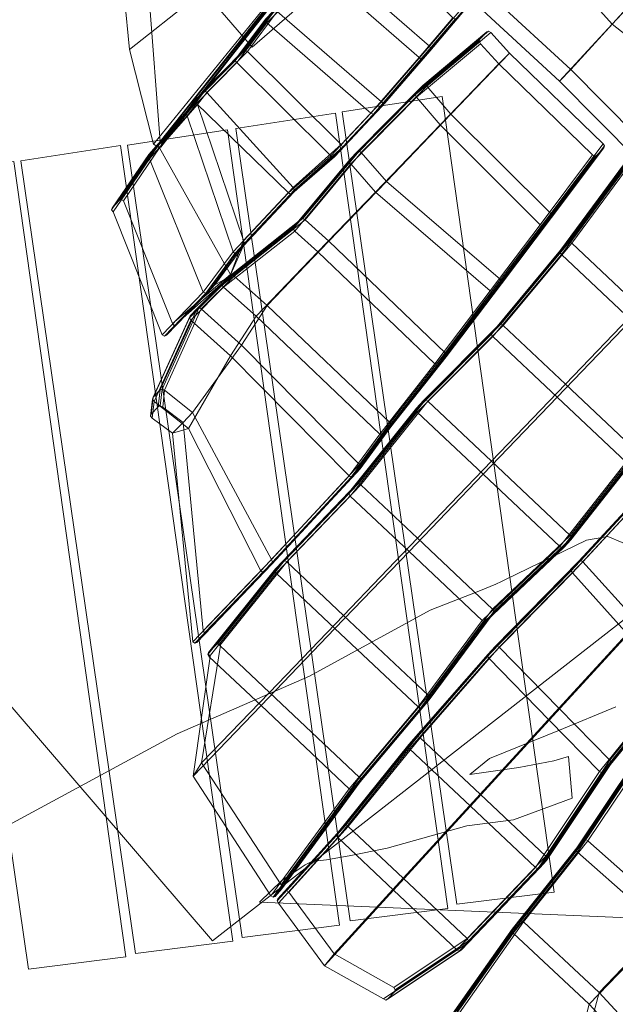
# Model space of a CAD drawing. Units: millimetres. Extents: x -2487 to 7484, y -4623 to 2734.
# Drawn here: x 1207 to 1901, y -1532 to -387 of the extents above; entities that cross this region are included whole.
import ezdxf

# ---------------------------------------------------------------- set-up
doc = ezdxf.new("R2010")
doc.units = ezdxf.units.MM
doc.linetypes.add('K5LT32776', pattern=[0])
doc.linetypes.add('K5LT32777', pattern=[0])
doc.layers.get('0').update_dxf_attribs({"true_color": 0x5890e1})

# ---------------------------------------------------------------- blocks, each defined once
blk = doc.blocks.new('U2')
at = {"color": 33, "linetype": 'K5LT32777', "lineweight": 18, "true_color": 0xe18f57}
blk.add_lwpolyline([(1582.7, -494.5), (1699, -476.7), (1829.5, -1401.9), (1716.1, -1416.1)], close=True, dxfattribs=at)
blk = doc.blocks.new('U3')
at = {"color": 33, "linetype": 'K5LT32777', "lineweight": 18, "true_color": 0xe18f57}
blk.add_lwpolyline([(1458.7, -513.7), (1574.9, -495.9), (1705.5, -1421.1), (1592.1, -1435.4)], close=True, dxfattribs=at)
blk = doc.blocks.new('U4')
at = {"color": 33, "linetype": 'K5LT32777', "lineweight": 18, "true_color": 0xe18f57}
blk.add_lwpolyline([(1332.9, -533), (1449.2, -515.1), (1579.7, -1440.3), (1466.3, -1454.6)], close=True, dxfattribs=at)
blk = doc.blocks.new('U5')
at = {"color": 33, "linetype": 'K5LT32777', "lineweight": 18, "true_color": 0xe18f57}
blk.add_lwpolyline([(1208.5, -551.5), (1324.8, -533.7), (1455.3, -1458.9), (1341.9, -1473.2)], close=True, dxfattribs=at)
blk = doc.blocks.new('U6')
at = {"color": 33, "linetype": 'K5LT32777', "lineweight": 18, "true_color": 0xe18f57}
blk.add_lwpolyline([(1084.1, -569.9), (1200.4, -552.1), (1330.9, -1477.3), (1217.5, -1491.5)], close=True, dxfattribs=at)
blk = doc.blocks.new('U26')
at = {"color": 33, "linetype": 'K5LT32776', "lineweight": 18, "true_color": 0xe18f57}
for p, q in [((2167.3, 68.9), (2120.3, 32.9)), ((2169.7, 70), (2122.7, 34)), ((2158.6, 59.9), (2167.3, 68.9)), ((2169.7, 70), (2167.3, 68.9)), ((2169.7, 70), (2172.6, 68.7)), ((2110.8, 21.5), (2157.8, 57.6)), ((2111.6, 23.8), (2158.6, 59.9)), ((2172.6, 68.7), (2125.6, 32.7)), ((2157.8, 57.6), (2158.6, 59.9)), ((2157.8, 57.6), (2159.6, 55.1)), ((2172.6, 68.7), (2309.2, 55.1)), ((2112.6, 19.1), (2159.6, 55.1)), ((2159.6, 55.1), (2296.3, 41.5)), ((2309.2, 55.1), (2253, -6.5)), ((2296.3, 41.5), (2309.2, 55.1)), ((2371.9, 13.1), (2309.2, 55.1)), ((2240, -20), (2296.3, 41.5)), ((2358.9, -0.5), (2296.3, 41.5)), ((2111.6, 23.8), (2078.7, -9.8)), ((2120.3, 32.9), (2087.4, -0.7)), ((2122.7, 34), (2089.8, 0.4)), ((2125.6, 32.7), (2092.8, -0.9)), ((2110.8, 21.5), (2111.6, 23.8)), ((2111.6, 23.8), (2120.3, 32.9)), ((2122.7, 34), (2120.3, 32.9)), ((2122.7, 34), (2125.6, 32.7)), ((2125.6, 32.7), (2253, -6.5)), ((2110.8, 21.5), (2077.9, -12.1)), ((2112.6, 19.1), (2079.8, -14.4)), ((2110.8, 21.5), (2112.6, 19.1)), ((2112.6, 19.1), (2240, -20)), ((2313.2, -68.9), (2371.9, 13.1)), ((2373.4, 10.4), (2371.9, 13.1)), ((2089.8, 0.4), (2028.1, -77.2)), ((2089.8, 0.4), (2087.4, -0.7)), ((2089.8, 0.4), (2092.8, -0.9)), ((2313.7, -74.2), (2372.5, 7.9)), ((2314.6, -71.7), (2373.4, 10.4)), ((2363.8, -1.1), (2372.5, 7.9)), ((2373.4, 10.4), (2372.5, 7.9)), ((2078.7, -9.8), (2017.2, -87.2)), ((2087.4, -0.7), (2025.8, -78.2)), ((2092.8, -0.9), (2030.7, -78.8)), ((2077.9, -12.1), (2078.7, -9.8)), ((2078.7, -9.8), (2087.4, -0.7)), ((2092.8, -0.9), (2185.5, -79.8)), ((2253, -6.5), (2185.5, -79.8)), ((2313.2, -68.9), (2253, -6.5)), ((2358.9, -0.5), (2300.3, -82.5)), ((2361.5, -2.1), (2302.8, -84.2)), ((2363.8, -1.1), (2305, -83.2)), ((2361.5, -2.1), (2358.9, -0.5)), ((2361.5, -2.1), (2363.8, -1.1)), ((2077.9, -12.1), (2016.2, -89.6)), ((2079.8, -14.4), (2017.7, -92.4)), ((2077.9, -12.1), (2079.8, -14.4)), ((2079.8, -14.4), (2172.5, -93.3)), ((2240, -20), (2172.5, -93.3)), ((2300.3, -82.5), (2240, -20)), ((2025.8, -78.2), (1949.5, -139.8)), ((2028.1, -77.2), (1951.8, -138.9)), ((2030.7, -78.8), (1954.4, -140.5)), ((2017.2, -87.2), (2025.8, -78.2)), ((2028.1, -77.2), (2025.8, -78.2)), ((2028.1, -77.2), (2030.7, -78.8)), ((2030.7, -78.8), (2114.6, -156.5)), ((2185.5, -79.8), (2114.6, -156.5)), ((2250.9, -153.1), (2185.5, -79.8)), ((2313.2, -68.9), (2250.9, -153.1)), ((2313.7, -74.2), (2251.5, -158.3)), ((2314.6, -71.7), (2252.4, -155.8)), ((2305, -83.2), (2313.7, -74.2)), ((2314.6, -71.7), (2313.2, -68.9)), ((2314.6, -71.7), (2313.7, -74.2)), ((2016.2, -89.6), (1940, -151.3)), ((2017.2, -87.2), (1940.9, -148.9)), ((2016.2, -89.6), (2017.2, -87.2)), ((2016.2, -89.6), (2017.7, -92.4)), ((2300.3, -82.5), (2237.9, -166.7)), ((2302.8, -84.2), (2240.5, -168.3)), ((2305, -83.2), (2242.9, -167.3)), ((2302.8, -84.2), (2300.3, -82.5)), ((2302.8, -84.2), (2305, -83.2)), ((2017.7, -92.4), (1941.5, -154.1)), ((2017.7, -92.4), (2101.7, -170.1)), ((2172.5, -93.3), (2101.7, -170.1)), ((2237.9, -166.7), (2172.5, -93.3)), ((1949.5, -139.8), (1873.3, -205.9)), ((1951.8, -138.9), (1875.7, -204.9)), ((1954.4, -140.5), (1878.5, -206.3)), ((1940.9, -148.9), (1949.5, -139.8)), ((1951.8, -138.9), (1949.5, -139.8)), ((1951.8, -138.9), (1954.4, -140.5)), ((1954.4, -140.5), (2046.8, -230.1)), ((1940, -151.3), (1863.8, -217.3)), ((1940.9, -148.9), (1864.7, -215)), ((1941.5, -154.1), (1865.5, -219.8)), ((1940, -151.3), (1940.9, -148.9)), ((1940, -151.3), (1941.5, -154.1)), ((1941.5, -154.1), (2033.8, -243.7)), ((2114.6, -156.5), (2046.8, -230.1)), ((2194.8, -232.4), (2114.6, -156.5)), ((2250.9, -153.1), (2194.8, -232.4)), ((2251.5, -158.3), (2195.4, -237.6)), ((2252.4, -155.8), (2196.3, -235.2)), ((2242.9, -167.3), (2251.5, -158.3)), ((2252.4, -155.8), (2250.9, -153.1)), ((2252.4, -155.8), (2251.5, -158.3)), ((2101.7, -170.1), (2033.8, -243.7)), ((2181.9, -246), (2101.7, -170.1)), ((2237.9, -166.7), (2181.9, -246)), ((2240.5, -168.3), (2184.4, -247.6)), ((2242.9, -167.3), (2186.7, -246.6)), ((2240.5, -168.3), (2237.9, -166.7)), ((2240.5, -168.3), (2242.9, -167.3)), ((1873.3, -205.9), (1818.8, -281.9)), ((1875.7, -204.9), (1821.1, -280.9)), ((1864.7, -215), (1873.3, -205.9)), ((1875.7, -204.9), (1873.3, -205.9)), ((1875.7, -204.9), (1878.5, -206.3)), ((1863.8, -217.3), (1809.2, -293.3)), ((1864.7, -215), (1810.2, -290.9)), ((1878.5, -206.3), (1823.7, -282.5)), ((1863.8, -217.3), (1864.7, -215)), ((1863.8, -217.3), (1865.5, -219.8)), ((1878.5, -206.3), (1977.1, -305.6)), ((1865.5, -219.8), (1810.7, -296.1)), ((1865.5, -219.8), (1964.1, -319.2)), ((2046.8, -230.1), (1977.1, -305.6)), ((2135.6, -311.8), (2046.8, -230.1)), ((2194.8, -232.4), (2135.6, -311.8)), ((2195.4, -237.6), (2136.3, -316.9)), ((2196.3, -235.2), (2137.2, -314.5)), ((2186.7, -246.6), (2195.4, -237.6)), ((2196.3, -235.2), (2194.8, -232.4)), ((2196.3, -235.2), (2195.4, -237.6)), ((2033.8, -243.7), (1964.1, -319.2)), ((2122.6, -325.4), (2033.8, -243.7)), ((2181.9, -246), (2122.6, -325.4)), ((2184.4, -247.6), (2125.3, -326.9)), ((2186.7, -246.6), (2127.7, -325.9)), ((2184.4, -247.6), (2181.9, -246)), ((2184.4, -247.6), (2186.7, -246.6)), ((1818.8, -281.9), (1748.8, -357.8)), ((1821.1, -280.9), (1751.2, -356.7)), ((1823.7, -282.5), (1754, -358)), ((1810.2, -290.9), (1818.8, -281.9)), ((1821.1, -280.9), (1818.8, -281.9)), ((1821.1, -280.9), (1823.7, -282.5)), ((1823.7, -282.5), (1909.8, -378.6)), ((1809.2, -293.3), (1739.3, -369.2)), ((1810.2, -290.9), (1740.1, -366.8)), ((1810.7, -296.1), (1741.1, -371.6)), ((1809.2, -293.3), (1810.2, -290.9)), ((1809.2, -293.3), (1810.7, -296.1)), ((1810.7, -296.1), (1896.9, -392.2)), ((1977.1, -305.6), (1909.8, -378.6)), ((2070, -383.1), (1977.1, -305.6)), ((1964.1, -319.2), (1896.9, -392.2)), ((2057, -396.7), (1964.1, -319.2)), ((2135.6, -311.8), (2070, -383.1)), ((2136.3, -316.9), (2071, -387.8)), ((2137.2, -314.5), (2071.9, -385.5)), ((2127.7, -325.9), (2136.3, -316.9)), ((2137.2, -314.5), (2135.6, -311.8)), ((2137.2, -314.5), (2136.3, -316.9)), ((2122.6, -325.4), (2057, -396.7)), ((2125.3, -326.9), (2060, -397.9)), ((2127.7, -325.9), (2062.4, -396.8)), ((2125.3, -326.9), (2122.6, -325.4)), ((2125.3, -326.9), (2127.7, -325.9)), ((1740.1, -366.8), (1748.8, -357.8)), ((1751.2, -356.7), (1748.8, -357.8)), ((1751.2, -356.7), (1754, -358)), ((1754, -358), (1848.8, -445.1)), ((1739.3, -369.2), (1740.1, -366.8)), ((1739.3, -369.2), (1741.1, -371.6)), ((1741.1, -371.6), (1835.8, -458.7)), ((1909.8, -378.6), (1848.8, -445.1)), ((2010.8, -459.2), (1909.8, -378.6)), ((2070, -383.1), (2010.8, -459.2)), ((2071, -387.8), (2011.8, -463.9)), ((2071.9, -385.5), (2012.7, -461.6)), ((2062.4, -396.8), (2071, -387.8)), ((2071.9, -385.5), (2070, -383.1)), ((2071.9, -385.5), (2071, -387.8)), ((1896.9, -392.2), (1835.8, -458.7)), ((1997.9, -472.8), (1896.9, -392.2)), ((2057, -396.7), (1997.9, -472.8)), ((2060, -397.9), (2000.8, -474.1)), ((2062.4, -396.8), (2003.2, -473)), ((2060, -397.9), (2057, -396.7)), ((2060, -397.9), (2062.4, -396.8)), ((1835.8, -458.7), (1848.8, -445.1)), ((1939.3, -536.7), (1848.8, -445.1)), ((1926.3, -550.3), (1835.8, -458.7)), ((2010.8, -459.2), (1939.3, -536.7)), ((2011.8, -463.9), (1940.1, -541.6)), ((2012.7, -461.6), (1941, -539.3)), ((2003.2, -473), (2011.8, -463.9)), ((2012.7, -461.6), (2010.8, -459.2)), ((2012.7, -461.6), (2011.8, -463.9)), ((1997.9, -472.8), (1926.3, -550.3)), ((2000.8, -474.1), (1929.1, -551.7)), ((2003.2, -473), (1931.5, -550.7)), ((2000.8, -474.1), (1997.9, -472.8)), ((2000.8, -474.1), (2003.2, -473)), ((1941, -539.3), (1939.3, -536.7)), ((1931.5, -550.7), (1940.1, -541.6)), ((1941, -539.3), (1940.1, -541.6)), ((1929.1, -551.7), (1926.3, -550.3)), ((1929.1, -551.7), (1931.5, -550.7))]:
    blk.add_line(p, q, dxfattribs=at)
blk = doc.blocks.new('U34')
at = {"color": 33, "linetype": 'K5LT32776', "lineweight": 18, "true_color": 0xe18f57}
for p, q in [((1562.4, -316.5), (1619.4, -272.1)), ((1564.8, -315.4), (1621.6, -271.2)), ((1567.7, -316.6), (1624, -273)), ((1619.4, -272.1), (1611.4, -280.8)), ((1621.6, -271.2), (1619.4, -272.1)), ((1621.6, -271.2), (1624, -273)), ((1723.5, -372.1), (1624, -273)), ((1610.5, -283.2), (1553.7, -327.3)), ((1611.4, -280.8), (1554.3, -325.1)), ((1611.9, -286.1), (1555.6, -329.6)), ((1610.5, -283.2), (1611.4, -280.8)), ((1610.5, -283.2), (1611.9, -286.1)), ((1611.9, -286.1), (1711.4, -385.2)), ((1562.4, -316.5), (1501.5, -377.9)), ((1564.8, -315.4), (1503.9, -376.7)), ((1567.7, -316.6), (1507.1, -377.7)), ((1562.4, -316.5), (1554.3, -325.1)), ((1564.8, -315.4), (1562.4, -316.5)), ((1564.8, -315.4), (1567.7, -316.6)), ((1684.3, -418.1), (1567.7, -316.6)), ((1553.7, -327.3), (1492.8, -388.7)), ((1554.3, -325.1), (1493.4, -386.6)), ((1555.6, -329.6), (1495, -390.8)), ((1553.7, -327.3), (1554.3, -325.1)), ((1553.7, -327.3), (1555.6, -329.6)), ((1555.6, -329.6), (1672.2, -431.1)), ((1501.5, -377.9), (1466.8, -424)), ((1503.9, -376.7), (1469.2, -422.9)), ((1507.1, -377.7), (1472.3, -424)), ((1501.5, -377.9), (1493.4, -386.6)), ((1503.9, -376.7), (1501.5, -377.9)), ((1503.9, -376.7), (1507.1, -377.7)), ((1628.3, -482.9), (1507.1, -377.7)), ((1723.5, -372.1), (1684.3, -418.1)), ((1725, -376.3), (1684.6, -423.7)), ((1725.6, -374.2), (1685.5, -421.2)), ((1725, -376.3), (1717, -385)), ((1725.6, -374.2), (1723.5, -372.1)), ((1725.6, -374.2), (1725, -376.3)), ((1492.8, -388.7), (1458.1, -434.9)), ((1493.4, -386.6), (1458.7, -432.7)), ((1492.8, -388.7), (1493.4, -386.6)), ((1492.8, -388.7), (1495, -390.8)), ((1672.2, -431.1), (1711.4, -385.2)), ((1674.4, -433.1), (1714.5, -386.2)), ((1676.5, -432.3), (1717, -385)), ((1714.5, -386.2), (1711.4, -385.2)), ((1714.5, -386.2), (1717, -385)), ((1495, -390.8), (1460.2, -437)), ((1495, -390.8), (1616.2, -495.9)), ((1469.2, -422.9), (1422.7, -470.1)), ((1469.2, -422.9), (1466.8, -424)), ((1469.2, -422.9), (1472.3, -424)), ((1684.3, -418.1), (1628.3, -482.9)), ((1684.6, -423.7), (1629.7, -487.2)), ((1685.5, -421.2), (1630.3, -485)), ((1684.6, -423.7), (1676.5, -432.3)), ((1685.5, -421.2), (1684.3, -418.1)), ((1685.5, -421.2), (1684.6, -423.7)), ((1458.1, -434.9), (1411.6, -482)), ((1458.7, -432.7), (1412.4, -479.7)), ((1466.8, -424), (1420.5, -471)), ((1472.3, -424), (1425.2, -471.7)), ((1458.1, -434.9), (1458.7, -432.7)), ((1458.1, -434.9), (1460.2, -437)), ((1466.8, -424), (1458.7, -432.7)), ((1581.6, -532.4), (1472.3, -424)), ((1672.2, -431.1), (1616.2, -495.9)), ((1674.4, -433.1), (1619.3, -497)), ((1676.5, -432.3), (1621.6, -495.9)), ((1674.4, -433.1), (1672.2, -431.1)), ((1674.4, -433.1), (1676.5, -432.3)), ((1460.2, -437), (1413.2, -484.8)), ((1460.2, -437), (1569.5, -545.5)), ((1412.4, -479.7), (1402.1, -493.3)), ((1420.5, -471), (1410.2, -484.7)), ((1411.6, -482), (1412.4, -479.7)), ((1422.7, -470.1), (1412.3, -483.9)), ((1420.5, -471), (1412.4, -479.7)), ((1425.2, -471.7), (1414.4, -486)), ((1422.7, -470.1), (1420.5, -471)), ((1422.7, -470.1), (1425.2, -471.7)), ((1525.7, -582.4), (1425.2, -471.7)), ((1410.2, -484.7), (1365.6, -535.3)), ((1412.3, -483.9), (1367.7, -534.5)), ((1414.4, -486), (1370.2, -536.2)), ((1411.6, -482), (1401.2, -495.8)), ((1410.2, -484.7), (1402.1, -493.3)), ((1413.2, -484.8), (1402.3, -499.1)), ((1412.3, -483.9), (1410.2, -484.7)), ((1411.6, -482), (1413.2, -484.8)), ((1412.3, -483.9), (1414.4, -486)), ((1413.2, -484.8), (1520, -588.6)), ((1467.8, -644), (1414.4, -486)), ((1628.3, -482.9), (1581.6, -532.4)), ((1629.7, -487.2), (1581.9, -537.9)), ((1630.3, -485), (1582.9, -535.5)), ((1629.7, -487.2), (1621.6, -495.9)), ((1630.3, -485), (1628.3, -482.9)), ((1630.3, -485), (1629.7, -487.2)), ((1401.2, -495.8), (1356.7, -546.4)), ((1402.1, -493.3), (1357.5, -544)), ((1402.3, -499.1), (1358.2, -549.2)), ((1401.2, -495.8), (1402.1, -493.3)), ((1401.2, -495.8), (1402.3, -499.1)), ((1402.3, -499.1), (1455.7, -657)), ((1616.2, -495.9), (1569.5, -545.5)), ((1619.3, -497), (1571.8, -547.4)), ((1621.6, -495.9), (1573.9, -546.6)), ((1619.3, -497), (1616.2, -495.9)), ((1619.3, -497), (1621.6, -495.9)), ((1365.6, -535.3), (1322.9, -597.6)), ((1367.7, -534.5), (1325.3, -596.5)), ((1370.2, -536.2), (1328.1, -597.8)), ((1365.6, -535.3), (1357.5, -544)), ((1367.7, -534.5), (1365.6, -535.3)), ((1367.7, -534.5), (1370.2, -536.2)), ((1452.8, -683.6), (1370.2, -536.2)), ((1581.6, -532.4), (1525.7, -582.4)), ((1581.9, -537.9), (1526.3, -587.6)), ((1582.9, -535.5), (1527.2, -585.2)), ((1581.9, -537.9), (1573.9, -546.6)), ((1582.9, -535.5), (1581.6, -532.4)), ((1582.9, -535.5), (1581.9, -537.9)), ((1356.7, -546.4), (1314.2, -608.4)), ((1357.5, -544), (1314.8, -606.3)), ((1358.2, -549.2), (1316, -610.8)), ((1356.7, -546.4), (1357.5, -544)), ((1356.7, -546.4), (1358.2, -549.2)), ((1358.2, -549.2), (1421, -704.2)), ((1569.5, -545.5), (1520, -588.6)), ((1571.8, -547.4), (1522.5, -590.3)), ((1573.9, -546.6), (1524.6, -589.5)), ((1571.8, -547.4), (1569.5, -545.5)), ((1571.8, -547.4), (1573.9, -546.6)), ((1525.7, -582.4), (1467.8, -644)), ((1527.2, -585.2), (1525.7, -582.4)), ((1520, -588.6), (1455.7, -657)), ((1522.5, -590.3), (1457.9, -659.1)), ((1524.6, -589.5), (1459.9, -658.3)), ((1526.3, -587.6), (1468, -649.7)), ((1527.2, -585.2), (1468.9, -647.1)), ((1522.5, -590.3), (1520, -588.6)), ((1522.5, -590.3), (1524.6, -589.5)), ((1526.3, -587.6), (1524.6, -589.5)), ((1527.2, -585.2), (1526.3, -587.6)), ((1314.2, -608.4), (1314.8, -606.3)), ((1322.9, -597.6), (1314.8, -606.3)), ((1325.3, -596.5), (1322.9, -597.6)), ((1325.3, -596.5), (1328.1, -597.8)), ((1385.2, -740.7), (1328.1, -597.8)), ((1314.2, -608.4), (1316, -610.8)), ((1316, -610.8), (1373.1, -753.8)), ((1468, -649.7), (1434.4, -695.6)), ((1468.9, -647.1), (1452, -685.9)), ((1467.8, -644), (1452.8, -683.6)), ((1468, -649.7), (1459.9, -658.3)), ((1468.9, -647.1), (1467.8, -644)), ((1468.9, -647.1), (1468, -649.7)), ((1455.7, -657), (1421, -704.2)), ((1457.9, -659.1), (1424.1, -705.3)), ((1459.9, -658.3), (1426.4, -704.3)), ((1457.9, -659.1), (1455.7, -657)), ((1457.9, -659.1), (1459.9, -658.3)), ((1452.8, -683.6), (1385.2, -740.7)), ((1452, -685.9), (1387.1, -743.1)), ((1452, -685.9), (1434.4, -695.6)), ((1452, -685.9), (1452.8, -683.6)), ((1434.4, -695.6), (1386.3, -745.5)), ((1434.4, -695.6), (1426.4, -704.3)), ((1421, -704.2), (1373.1, -753.8)), ((1424.1, -705.3), (1376, -755.1)), ((1426.4, -704.3), (1378.2, -754.2)), ((1424.1, -705.3), (1421, -704.2)), ((1424.1, -705.3), (1426.4, -704.3)), ((1387.1, -743.1), (1385.2, -740.7)), ((1387.1, -743.1), (1386.3, -745.5)), ((1376, -755.1), (1373.1, -753.8)), ((1376, -755.1), (1378.2, -754.2)), ((1386.3, -745.5), (1378.2, -754.2))]:
    blk.add_line(p, q, dxfattribs=at)
blk = doc.blocks.new('U35')
at = {"color": 33, "linetype": 'K5LT32776', "lineweight": 18, "true_color": 0xe18f57}
for p, q in [((1678.6, -462.7), (1753.1, -400.4)), ((1753.1, -400.4), (1750.9, -401.3)), ((1753.1, -400.4), (1755.6, -402)), ((1742.8, -409.9), (1668.4, -472.3)), ((1676.4, -463.6), (1750.9, -401.3)), ((1681.2, -464.4), (1755.6, -402)), ((1742, -412.3), (1742.8, -409.9)), ((1750.9, -401.3), (1742.8, -409.9)), ((1755.6, -402), (1777.6, -426)), ((1742, -412.3), (1667.5, -474.7)), ((1743.5, -415.1), (1669.1, -477.4)), ((1742, -412.3), (1743.5, -415.1)), ((1743.5, -415.1), (1765, -438.5)), ((1709.3, -497), (1777.6, -426)), ((1777.6, -426), (1765, -438.5)), ((1886.3, -531.5), (1777.6, -426)), ((1765, -438.5), (1696.7, -509.4)), ((1874.2, -544.5), (1765, -438.5)), ((1676.4, -463.6), (1600.1, -540.8)), ((1678.6, -462.7), (1602.3, -540)), ((1681.2, -464.4), (1604.7, -541.7)), ((1676.4, -463.6), (1668.4, -472.3)), ((1678.6, -462.7), (1676.4, -463.6)), ((1678.6, -462.7), (1681.2, -464.4)), ((1681.2, -464.4), (1709.3, -497)), ((1667.5, -474.7), (1591.2, -551.9)), ((1668.4, -472.3), (1592.1, -549.5)), ((1669.1, -477.4), (1592.7, -554.7)), ((1667.5, -474.7), (1668.4, -472.3)), ((1667.5, -474.7), (1669.1, -477.4)), ((1669.1, -477.4), (1696.7, -509.4)), ((1709.3, -497), (1634.2, -575.2)), ((1825.4, -612.7), (1709.3, -497)), ((1696.7, -509.4), (1621.6, -587.7)), ((1813.3, -625.7), (1696.7, -509.4)), ((1886.3, -531.5), (1825.4, -612.7)), ((1887.3, -536.2), (1826.5, -617.4)), ((1888, -533.9), (1827.2, -615.1)), ((1887.3, -536.2), (1879.2, -544.9)), ((1888, -533.9), (1886.3, -531.5)), ((1888, -533.9), (1887.3, -536.2)), ((1592.1, -549.5), (1526.4, -628.2)), ((1600.1, -540.8), (1534.4, -619.6)), ((1602.3, -540), (1536.7, -618.6)), ((1604.7, -541.7), (1539.5, -620)), ((1591.2, -551.9), (1592.1, -549.5)), ((1600.1, -540.8), (1592.1, -549.5)), ((1602.3, -540), (1600.1, -540.8)), ((1602.3, -540), (1604.7, -541.7)), ((1604.7, -541.7), (1634.2, -575.2)), ((1813.3, -625.7), (1874.2, -544.5)), ((1816.1, -627.1), (1877, -545.9)), ((1818.4, -626), (1879.2, -544.9)), ((1877, -545.9), (1874.2, -544.5)), ((1877, -545.9), (1879.2, -544.9)), ((1591.2, -551.9), (1525.6, -630.5)), ((1592.7, -554.7), (1527.4, -633)), ((1591.2, -551.9), (1592.7, -554.7)), ((1592.7, -554.7), (1621.6, -587.7)), ((1634.2, -575.2), (1567.1, -644.8)), ((1767, -689.5), (1634.2, -575.2)), ((1621.6, -587.7), (1554.5, -657.3)), ((1754.9, -702.6), (1621.6, -587.7)), ((1825.4, -612.7), (1767, -689.5)), ((1826.5, -617.4), (1768.1, -694.3)), ((1827.2, -615.1), (1768.8, -692)), ((1826.5, -617.4), (1818.4, -626)), ((1827.2, -615.1), (1825.4, -612.7)), ((1827.2, -615.1), (1826.5, -617.4)), ((1526.4, -628.2), (1443.6, -693.7)), ((1534.4, -619.6), (1451.7, -685)), ((1536.7, -618.6), (1454, -684)), ((1539.5, -620), (1456.8, -685.4)), ((1525.6, -630.5), (1526.4, -628.2)), ((1534.4, -619.6), (1526.4, -628.2)), ((1536.7, -618.6), (1534.4, -619.6)), ((1536.7, -618.6), (1539.5, -620)), ((1539.5, -620), (1567.1, -644.8)), ((1813.3, -625.7), (1754.9, -702.6)), ((1816.1, -627.1), (1757.7, -704)), ((1818.4, -626), (1760, -703)), ((1816.1, -627.1), (1813.3, -625.7)), ((1816.1, -627.1), (1818.4, -626)), ((1525.6, -630.5), (1442.9, -695.9)), ((1527.4, -633), (1444.7, -698.4)), ((1525.6, -630.5), (1527.4, -633)), ((1527.4, -633), (1554.5, -657.3)), ((1567.1, -644.8), (1495.3, -719.5)), ((1702.6, -774.6), (1567.1, -644.8)), ((1554.5, -657.3), (1482.7, -732.1)), ((1690.5, -787.6), (1554.5, -657.3)), ((1451.7, -685), (1413.7, -723)), ((1454, -684), (1416, -722)), ((1456.8, -685.4), (1418.7, -723.5)), ((1451.7, -685), (1443.6, -693.7)), ((1454, -684), (1451.7, -685)), ((1454, -684), (1456.8, -685.4)), ((1456.8, -685.4), (1495.3, -719.5)), ((1442.9, -695.9), (1404.9, -734)), ((1443.6, -693.7), (1405.7, -731.7)), ((1444.7, -698.4), (1406.6, -736.5)), ((1442.9, -695.9), (1443.6, -693.7)), ((1442.9, -695.9), (1444.7, -698.4)), ((1444.7, -698.4), (1482.7, -732.1)), ((1767, -689.5), (1702.6, -774.6)), ((1768.1, -694.3), (1703.7, -779.3)), ((1768.8, -692), (1704.4, -777)), ((1768.1, -694.3), (1760, -703)), ((1768.8, -692), (1767, -689.5)), ((1768.8, -692), (1768.1, -694.3)), ((1754.9, -702.6), (1690.5, -787.6)), ((1757.7, -704), (1693.3, -789)), ((1760, -703), (1695.6, -788)), ((1757.7, -704), (1754.9, -702.6)), ((1757.7, -704), (1760, -703)), ((1495.3, -719.5), (1465.3, -765.6)), ((1638.6, -856), (1495.3, -719.5)), ((1405.7, -731.7), (1362.6, -826.4)), ((1413.7, -723), (1370.7, -817.8)), ((1416, -722), (1373, -816.8)), ((1418.7, -723.5), (1375.8, -818.1)), ((1404.9, -734), (1405.7, -731.7)), ((1413.7, -723), (1405.7, -731.7)), ((1416, -722), (1413.7, -723)), ((1416, -722), (1418.7, -723.5)), ((1418.7, -723.5), (1465.3, -765.6)), ((1482.7, -732.1), (1452.6, -778.1)), ((1626.5, -869.1), (1482.7, -732.1)), ((1404.9, -734), (1361.9, -828.7)), ((1406.6, -736.5), (1363.7, -831.2)), ((1404.9, -734), (1406.6, -736.5)), ((1406.6, -736.5), (1452.6, -778.1)), ((1465.3, -765.6), (1408.4, -844)), ((1602.7, -904.6), (1465.3, -765.6)), ((1452.6, -778.1), (1403.9, -862.5)), ((1590.7, -917.6), (1452.6, -778.1)), ((1702.6, -774.6), (1638.6, -856)), ((1704.4, -777), (1640.3, -858.6)), ((1704.4, -777), (1702.6, -774.6)), ((1704.4, -777), (1703.7, -779.3)), ((1690.5, -787.6), (1626.5, -869.1)), ((1693.3, -789), (1629.2, -870.6)), ((1695.6, -788), (1631.4, -869.6)), ((1703.7, -779.3), (1639.5, -860.9)), ((1693.3, -789), (1690.5, -787.6)), ((1693.3, -789), (1695.6, -788)), ((1703.7, -779.3), (1695.6, -788)), ((1370.7, -817.8), (1362.6, -826.4)), ((1370.7, -817.8), (1368.5, -837.4)), ((1373, -816.8), (1370.7, -817.8)), ((1373, -816.8), (1370.8, -836.4)), ((1373, -816.8), (1375.8, -818.1)), ((1375.8, -818.1), (1373.7, -837.7)), ((1375.8, -818.1), (1408.4, -844)), ((1361.9, -828.7), (1359.7, -848.4)), ((1362.6, -826.4), (1360.4, -846.1)), ((1363.7, -831.2), (1361.6, -850.7)), ((1361.9, -828.7), (1362.6, -826.4)), ((1361.9, -828.7), (1363.7, -831.2)), ((1363.7, -831.2), (1403.9, -862.5)), ((1359.7, -848.4), (1360.4, -846.1)), ((1368.5, -837.4), (1360.4, -846.1)), ((1370.8, -836.4), (1368.5, -837.4)), ((1370.8, -836.4), (1373.7, -837.7)), ((1373.7, -837.7), (1397.7, -855.6)), ((1408.4, -844), (1397.7, -855.6)), ((1500.2, -1015.2), (1408.4, -844)), ((1359.7, -848.4), (1361.6, -850.7)), ((1361.6, -850.7), (1385, -868.2)), ((1397.7, -855.6), (1385, -868.2)), ((1420.8, -1097.9), (1397.7, -855.6)), ((1638.6, -856), (1602.7, -904.6)), ((1640.3, -858.6), (1604.3, -907.3)), ((1640.3, -858.6), (1638.6, -856)), ((1640.3, -858.6), (1639.5, -860.9)), ((1403.9, -862.5), (1385, -868.2)), ((1408.7, -1110.9), (1385, -868.2)), ((1488.1, -1028.3), (1403.9, -862.5)), ((1626.5, -869.1), (1590.7, -917.6)), ((1631.4, -869.6), (1595.4, -918.3)), ((1639.5, -860.9), (1603.5, -909.7)), ((1629.2, -870.6), (1626.5, -869.1)), ((1629.2, -870.6), (1631.4, -869.6)), ((1639.5, -860.9), (1631.4, -869.6)), ((1629.2, -870.6), (1593.2, -919.3)), ((1602.7, -904.6), (1500.2, -1015.2)), ((1604.3, -907.3), (1602.7, -904.6)), ((1603.5, -909.7), (1500.8, -1020.4)), ((1604.3, -907.3), (1501.7, -1018)), ((1603.5, -909.7), (1595.4, -918.3)), ((1604.3, -907.3), (1603.5, -909.7)), ((1590.7, -917.6), (1488.1, -1028.3)), ((1593.2, -919.3), (1490.6, -1030)), ((1595.4, -918.3), (1492.8, -1029.1)), ((1593.2, -919.3), (1590.7, -917.6)), ((1593.2, -919.3), (1595.4, -918.3)), ((1500.2, -1015.2), (1420.8, -1097.9)), ((1501.7, -1018), (1422.4, -1100.5)), ((1501.7, -1018), (1500.2, -1015.2)), ((1501.7, -1018), (1500.8, -1020.4)), ((1488.1, -1028.3), (1408.7, -1110.9)), ((1490.6, -1030), (1411.3, -1112.5)), ((1492.8, -1029.1), (1413.6, -1111.5)), ((1500.8, -1020.4), (1421.6, -1102.8)), ((1490.6, -1030), (1488.1, -1028.3)), ((1490.6, -1030), (1492.8, -1029.1)), ((1500.8, -1020.4), (1492.8, -1029.1)), ((1422.4, -1100.5), (1420.8, -1097.9)), ((1421.6, -1102.8), (1413.6, -1111.5)), ((1422.4, -1100.5), (1421.6, -1102.8)), ((1411.3, -1112.5), (1408.7, -1110.9)), ((1411.3, -1112.5), (1413.6, -1111.5))]:
    blk.add_line(p, q, dxfattribs=at)
blk = doc.blocks.new('U36')
at = {"color": 33, "linetype": 'K5LT32776', "lineweight": 18, "true_color": 0xe18f57}
for p, q in [((1844.9, -646.5), (1919.4, -545.9)), ((1847.2, -645.6), (1921.7, -544.9)), ((1849.9, -647.1), (1924.4, -546.4)), ((1919.4, -545.9), (1911.4, -554.6)), ((1921.7, -544.9), (1919.4, -545.9)), ((1921.7, -544.9), (1924.4, -546.4)), ((1924.4, -546.4), (2014.9, -631.7)), ((1910.6, -556.9), (1836.1, -657.5)), ((1911.4, -554.6), (1836.9, -655.2)), ((1912.3, -559.5), (1837.8, -660.1)), ((1910.6, -556.9), (1911.4, -554.6)), ((1910.6, -556.9), (1912.3, -559.5)), ((1912.3, -559.5), (2005.1, -647)), ((1928.7, -721.4), (2014.9, -631.7)), ((2014.9, -631.7), (2005.1, -647)), ((2080.2, -693.3), (2014.9, -631.7)), ((1844.9, -646.5), (1765.2, -742.2)), ((1847.2, -645.6), (1767.4, -741.2)), ((1849.9, -647.1), (1770.1, -742.8)), ((1844.9, -646.5), (1836.9, -655.2)), ((1847.2, -645.6), (1844.9, -646.5)), ((1847.2, -645.6), (1849.9, -647.1)), ((1849.9, -647.1), (1928.7, -721.4)), ((2005.1, -647), (1919, -736.6)), ((2068.2, -706.3), (2005.1, -647)), ((1836.1, -657.5), (1756.3, -753.2)), ((1836.9, -655.2), (1757.1, -750.9)), ((1837.8, -660.1), (1758, -755.8)), ((1836.1, -657.5), (1836.9, -655.2)), ((1836.1, -657.5), (1837.8, -660.1)), ((1837.8, -660.1), (1919, -736.6)), ((2080.2, -693.3), (2003.1, -791.5)), ((2081.1, -698.2), (2004, -796.4)), ((2081.9, -695.9), (2004.8, -794.1)), ((2081.1, -698.2), (2073.1, -706.9)), ((2081.9, -695.9), (2080.2, -693.3)), ((2081.9, -695.9), (2081.1, -698.2)), ((1991, -804.5), (2068.2, -706.3)), ((1993.7, -806), (2070.8, -707.8)), ((1996, -805.1), (2073.1, -706.9)), ((2070.8, -707.8), (2068.2, -706.3)), ((2070.8, -707.8), (2073.1, -706.9)), ((1928.7, -721.4), (1842.6, -811)), ((2003.1, -791.5), (1928.7, -721.4)), ((1765.2, -742.2), (1677.3, -830.2)), ((1767.4, -741.2), (1679.5, -829.2)), ((1770.1, -742.8), (1682.2, -830.8)), ((1765.2, -742.2), (1757.1, -750.9)), ((1767.4, -741.2), (1765.2, -742.2)), ((1767.4, -741.2), (1770.1, -742.8)), ((1770.1, -742.8), (1842.6, -811)), ((1919, -736.6), (1832.8, -826.3)), ((1991, -804.5), (1919, -736.6)), ((1756.3, -753.2), (1668.4, -841.2)), ((1757.1, -750.9), (1669.2, -838.9)), ((1758, -755.8), (1670.1, -843.8)), ((1756.3, -753.2), (1757.1, -750.9)), ((1756.3, -753.2), (1758, -755.8)), ((1758, -755.8), (1832.8, -826.3)), ((2003.1, -791.5), (1925.2, -888.9)), ((2004, -796.4), (1926.1, -893.8)), ((2004.8, -794.1), (1926.9, -891.5)), ((2004, -796.4), (1996, -805.1)), ((2004.8, -794.1), (2003.1, -791.5)), ((2004.8, -794.1), (2004, -796.4)), ((1842.6, -811), (1756.4, -900.7)), ((1925.2, -888.9), (1842.6, -811)), ((1991, -804.5), (1913.1, -901.9)), ((1993.7, -806), (1915.8, -903.4)), ((1996, -805.1), (1918, -902.5)), ((1993.7, -806), (1991, -804.5)), ((1993.7, -806), (1996, -805.1)), ((1677.3, -830.2), (1599.3, -927.6)), ((1679.5, -829.2), (1601.5, -926.6)), ((1682.2, -830.8), (1604.2, -928.1)), ((1677.3, -830.2), (1669.2, -838.9)), ((1679.5, -829.2), (1677.3, -830.2)), ((1679.5, -829.2), (1682.2, -830.8)), ((1682.2, -830.8), (1756.4, -900.7)), ((1832.8, -826.3), (1746.7, -915.9)), ((1913.1, -901.9), (1832.8, -826.3)), ((1668.4, -841.2), (1590.5, -938.6)), ((1669.2, -838.9), (1591.2, -936.2)), ((1670.1, -843.8), (1592.1, -941.2)), ((1668.4, -841.2), (1669.2, -838.9)), ((1668.4, -841.2), (1670.1, -843.8)), ((1670.1, -843.8), (1746.7, -915.9)), ((1925.2, -888.9), (1848.1, -987.1)), ((1926.9, -891.5), (1849.8, -989.7)), ((1926.9, -891.5), (1925.2, -888.9)), ((1926.9, -891.5), (1926.1, -893.8)), ((1756.4, -900.7), (1670.3, -990.3)), ((1848.1, -987.1), (1756.4, -900.7)), ((1913.1, -901.9), (1836, -1000.1)), ((1915.8, -903.4), (1838.7, -1001.6)), ((1918, -902.5), (1840.9, -1000.7)), ((1926.1, -893.8), (1849, -992)), ((1915.8, -903.4), (1913.1, -901.9)), ((1915.8, -903.4), (1918, -902.5)), ((1926.1, -893.8), (1918, -902.5)), ((1746.7, -915.9), (1660.5, -1005.6)), ((1836, -1000.1), (1746.7, -915.9)), ((1599.3, -927.6), (1513.2, -1017.3)), ((1601.5, -926.6), (1515.4, -1016.3)), ((1599.3, -927.6), (1591.2, -936.2)), ((1601.5, -926.6), (1599.3, -927.6)), ((1601.5, -926.6), (1604.2, -928.1)), ((1590.5, -938.6), (1504.3, -1028.3)), ((1591.2, -936.2), (1505.1, -1025.9)), ((1604.2, -928.1), (1518.1, -1017.8)), ((1590.5, -938.6), (1591.2, -936.2)), ((1590.5, -938.6), (1592.1, -941.2)), ((1604.2, -928.1), (1670.3, -990.3)), ((1592.1, -941.2), (1506, -1030.9)), ((1592.1, -941.2), (1660.5, -1005.6)), ((1670.3, -990.3), (1584.1, -1080)), ((1757.8, -1072.8), (1670.3, -990.3)), ((1848.1, -987.1), (1757.8, -1072.8)), ((1849, -992), (1758.6, -1077.7)), ((1849.8, -989.7), (1759.4, -1075.4)), ((1849, -992), (1840.9, -1000.7)), ((1849.8, -989.7), (1848.1, -987.1)), ((1849.8, -989.7), (1849, -992)), ((1660.5, -1005.6), (1574.3, -1095.2)), ((1745.7, -1085.8), (1660.5, -1005.6)), ((1836, -1000.1), (1745.7, -1085.8)), ((1838.7, -1001.6), (1748.4, -1087.3)), ((1840.9, -1000.7), (1750.6, -1086.4)), ((1838.7, -1001.6), (1836, -1000.1)), ((1838.7, -1001.6), (1840.9, -1000.7)), ((1513.2, -1017.3), (1435.2, -1114.6)), ((1515.4, -1016.3), (1437.5, -1113.7)), ((1518.1, -1017.8), (1440.1, -1115.2)), ((1513.2, -1017.3), (1505.1, -1025.9)), ((1515.4, -1016.3), (1513.2, -1017.3)), ((1515.4, -1016.3), (1518.1, -1017.8)), ((1518.1, -1017.8), (1584.1, -1080)), ((1504.3, -1028.3), (1426.4, -1125.6)), ((1505.1, -1025.9), (1427.2, -1123.3)), ((1504.3, -1028.3), (1505.1, -1025.9)), ((1504.3, -1028.3), (1506, -1030.9)), ((1506, -1030.9), (1428, -1128.2)), ((1506, -1030.9), (1574.3, -1095.2)), ((1757.8, -1072.8), (1683.2, -1173.4)), ((1759.4, -1075.4), (1684.9, -1176)), ((1759.4, -1075.4), (1757.8, -1072.8)), ((1759.4, -1075.4), (1758.6, -1077.7)), ((1584.1, -1080), (1497.9, -1169.7)), ((1683.2, -1173.4), (1584.1, -1080)), ((1745.7, -1085.8), (1671.2, -1186.4)), ((1748.4, -1087.3), (1673.8, -1188)), ((1750.6, -1086.4), (1676.1, -1187)), ((1758.6, -1077.7), (1684.1, -1178.3)), ((1748.4, -1087.3), (1745.7, -1085.8)), ((1748.4, -1087.3), (1750.6, -1086.4)), ((1758.6, -1077.7), (1750.6, -1086.4)), ((1574.3, -1095.2), (1488.2, -1184.9)), ((1671.2, -1186.4), (1574.3, -1095.2)), ((1441, -1114.9), (1419, -1251.7)), ((1435.2, -1114.6), (1427.2, -1123.3)), ((1436.1, -1114.3), (1428, -1123)), ((1437.5, -1113.7), (1435.2, -1114.6)), ((1435.2, -1114.6), (1436.1, -1114.3)), ((1438.3, -1113.3), (1436.1, -1114.3)), ((1437.5, -1113.7), (1438.3, -1113.3)), ((1437.5, -1113.7), (1440.1, -1115.2)), ((1438.3, -1113.3), (1441, -1114.9)), ((1440.1, -1115.2), (1441, -1114.9)), ((1440.1, -1115.2), (1497.9, -1169.7)), ((1428.9, -1127.9), (1409.2, -1266.9)), ((1426.4, -1125.6), (1427.2, -1123.3)), ((1426.4, -1125.6), (1427.2, -1125.3)), ((1426.4, -1125.6), (1428, -1128.2)), ((1427.2, -1123.3), (1428, -1123)), ((1427.2, -1125.3), (1428, -1123)), ((1427.2, -1125.3), (1428.9, -1127.9)), ((1428, -1128.2), (1428.9, -1127.9)), ((1428, -1128.2), (1488.2, -1184.9)), ((1497.9, -1169.7), (1419, -1251.7)), ((1602.9, -1268.6), (1497.9, -1169.7)), ((1683.2, -1173.4), (1602.9, -1268.6)), ((1684.1, -1178.3), (1603.8, -1273.5)), ((1684.9, -1176), (1604.6, -1271.1)), ((1684.1, -1178.3), (1676.1, -1187)), ((1684.9, -1176), (1683.2, -1173.4)), ((1684.9, -1176), (1684.1, -1178.3)), ((1488.2, -1184.9), (1409.2, -1266.9)), ((1590.8, -1281.6), (1488.2, -1184.9)), ((1671.2, -1186.4), (1590.8, -1281.6)), ((1673.8, -1188), (1593.5, -1283.1)), ((1676.1, -1187), (1595.7, -1282.1)), ((1673.8, -1188), (1671.2, -1186.4)), ((1673.8, -1188), (1676.1, -1187)), ((1419, -1251.7), (1409.2, -1266.9)), ((1511.6, -1393.3), (1419, -1251.7)), ((1499.5, -1406.3), (1409.2, -1266.9)), ((1602.9, -1268.6), (1511.6, -1393.3)), ((1604.6, -1271.1), (1513.3, -1395.9)), ((1604.6, -1271.1), (1602.9, -1268.6)), ((1604.6, -1271.1), (1603.8, -1273.5)), ((1590.8, -1281.6), (1499.5, -1406.3)), ((1595.7, -1282.1), (1504.5, -1406.9)), ((1603.8, -1273.5), (1512.5, -1398.2)), ((1593.5, -1283.1), (1590.8, -1281.6)), ((1593.5, -1283.1), (1595.7, -1282.1)), ((1603.8, -1273.5), (1595.7, -1282.1)), ((1593.5, -1283.1), (1502.2, -1407.8)), ((1513.3, -1395.9), (1511.6, -1393.3)), ((1513.3, -1395.9), (1512.5, -1398.2)), ((1502.2, -1407.8), (1499.5, -1406.3)), ((1502.2, -1407.8), (1504.5, -1406.9)), ((1512.5, -1398.2), (1504.5, -1406.9))]:
    blk.add_line(p, q, dxfattribs=at)
blk = doc.blocks.new('U37')
at = {"color": 33, "linetype": 'K5LT32776', "lineweight": 18, "true_color": 0xe18f57}
for p, q in [((1930.2, -939), (1850.1, -1025.8)), ((1938.2, -930.3), (1858.1, -1017.1)), ((1940.4, -929.3), (1860.4, -1016.2)), ((1943.1, -930.9), (1863, -1017.7)), ((1929.4, -941.3), (1849.3, -1028.1)), ((1931, -943.9), (1850.9, -1030.7)), ((1858.1, -1017.1), (1760.7, -1116.3)), ((1860.4, -1016.2), (1762.9, -1115.4)), ((1863, -1017.7), (1765.6, -1116.9)), ((1858.1, -1017.1), (1850.1, -1025.8)), ((1860.4, -1016.2), (1858.1, -1017.1)), ((1860.4, -1016.2), (1863, -1017.7)), ((1863, -1017.7), (1926.4, -1088.2)), ((1849.3, -1028.1), (1751.9, -1127.3)), ((1850.1, -1025.8), (1752.7, -1125)), ((1849.3, -1028.1), (1850.1, -1025.8)), ((1849.3, -1028.1), (1850.9, -1030.7)), ((1850.9, -1030.7), (1753.5, -1129.9)), ((1850.9, -1030.7), (1915.2, -1102.2)), ((1926.4, -1088.2), (1835, -1187.9)), ((1915.2, -1102.2), (1823.8, -1201.9)), ((1760.7, -1116.3), (1668.4, -1221.7)), ((1762.9, -1115.4), (1670.6, -1220.8)), ((1765.6, -1116.9), (1673.3, -1222.3)), ((1760.7, -1116.3), (1752.7, -1125)), ((1762.9, -1115.4), (1760.7, -1116.3)), ((1762.9, -1115.4), (1765.6, -1116.9)), ((1765.6, -1116.9), (1835, -1187.9)), ((1751.9, -1127.3), (1659.5, -1232.7)), ((1752.7, -1125), (1660.3, -1230.4)), ((1753.5, -1129.9), (1661.2, -1235.3)), ((1751.9, -1127.3), (1752.7, -1125)), ((1751.9, -1127.3), (1753.5, -1129.9)), ((1753.5, -1129.9), (1823.8, -1201.9)), ((1977.7, -1145.3), (1894.2, -1248.5)), ((1978.5, -1150.2), (1895.1, -1253.4)), ((1979.3, -1147.9), (1895.9, -1251.1)), ((1965.6, -1158.3), (1882.1, -1261.5)), ((1968.2, -1159.8), (1884.8, -1263)), ((1970.5, -1158.9), (1887, -1262.1)), ((1835, -1187.9), (1743.2, -1288.1)), ((1894.2, -1248.5), (1835, -1187.9)), ((1823.8, -1201.9), (1732, -1302)), ((1882.1, -1261.5), (1823.8, -1201.9)), ((1668.4, -1221.7), (1584.9, -1324.9)), ((1670.6, -1220.8), (1587.1, -1324)), ((1673.3, -1222.3), (1589.8, -1325.5)), ((1668.4, -1221.7), (1660.3, -1230.4)), ((1670.6, -1220.8), (1668.4, -1221.7)), ((1670.6, -1220.8), (1673.3, -1222.3)), ((1673.3, -1222.3), (1743.2, -1288.1)), ((1659.5, -1232.7), (1576, -1335.9)), ((1660.3, -1230.4), (1576.8, -1333.6)), ((1661.2, -1235.3), (1577.7, -1338.5)), ((1659.5, -1232.7), (1660.3, -1230.4)), ((1659.5, -1232.7), (1661.2, -1235.3)), ((1661.2, -1235.3), (1732, -1302)), ((1894.2, -1248.5), (1819.7, -1360.2)), ((1895.1, -1253.4), (1820.6, -1365.2)), ((1895.9, -1251.1), (1821.4, -1362.8)), ((1895.1, -1253.4), (1887, -1262.1)), ((1895.9, -1251.1), (1894.2, -1248.5)), ((1895.9, -1251.1), (1895.1, -1253.4)), ((1882.1, -1261.5), (1807.6, -1373.3)), ((1884.8, -1263), (1810.3, -1374.8)), ((1887, -1262.1), (1812.6, -1373.8)), ((1884.8, -1263), (1882.1, -1261.5)), ((1884.8, -1263), (1887, -1262.1)), ((1743.2, -1288.1), (1653.6, -1385.6)), ((1819.7, -1360.2), (1743.2, -1288.1)), ((1732, -1302), (1642.5, -1399.6)), ((1807.6, -1373.3), (1732, -1302)), ((1584.9, -1324.9), (1515.6, -1401.2)), ((1587.1, -1324), (1517.9, -1400.3)), ((1589.8, -1325.5), (1520.5, -1401.8)), ((1584.9, -1324.9), (1576.8, -1333.6)), ((1587.1, -1324), (1584.9, -1324.9)), ((1587.1, -1324), (1589.8, -1325.5)), ((1589.8, -1325.5), (1653.6, -1385.6)), ((1576, -1335.9), (1506.8, -1412.2)), ((1576.8, -1333.6), (1507.6, -1409.9)), ((1577.7, -1338.5), (1508.5, -1414.8)), ((1576, -1335.9), (1576.8, -1333.6)), ((1576, -1335.9), (1577.7, -1338.5)), ((1577.7, -1338.5), (1642.5, -1399.6)), ((1819.7, -1360.2), (1728.2, -1455.9)), ((1821.4, -1362.8), (1819.7, -1360.2)), ((1807.6, -1373.3), (1716.1, -1468.9)), ((1812.6, -1373.8), (1721, -1469.4)), ((1820.6, -1365.2), (1729.1, -1460.8)), ((1821.4, -1362.8), (1729.8, -1458.5)), ((1810.3, -1374.8), (1807.6, -1373.3)), ((1810.3, -1374.8), (1812.6, -1373.8)), ((1820.6, -1365.2), (1812.6, -1373.8)), ((1821.4, -1362.8), (1820.6, -1365.2)), ((1653.6, -1385.6), (1573.2, -1473.7)), ((1728.2, -1455.9), (1653.6, -1385.6)), ((1810.3, -1374.8), (1718.8, -1470.4)), ((1515.6, -1401.2), (1507.6, -1409.9)), ((1517.9, -1400.3), (1515.6, -1401.2)), ((1517.9, -1400.3), (1520.5, -1401.8)), ((1520.5, -1401.8), (1573.2, -1473.7)), ((1642.5, -1399.6), (1562.1, -1487.6)), ((1716.1, -1468.9), (1642.5, -1399.6)), ((1506.8, -1412.2), (1507.6, -1409.9)), ((1506.8, -1412.2), (1508.5, -1414.8)), ((1508.5, -1414.8), (1562.1, -1487.6)), ((1728.2, -1455.9), (1642.7, -1513)), ((1729.1, -1460.8), (1643.5, -1517.9)), ((1729.8, -1458.5), (1644.3, -1515.6)), ((1729.1, -1460.8), (1721, -1469.4)), ((1729.8, -1458.5), (1728.2, -1455.9)), ((1729.8, -1458.5), (1729.1, -1460.8)), ((1573.2, -1473.7), (1562.1, -1487.6)), ((1642.7, -1513), (1573.2, -1473.7)), ((1716.1, -1468.9), (1630.6, -1526)), ((1718.8, -1470.4), (1633.3, -1527.5)), ((1721, -1469.4), (1635.5, -1526.6)), ((1718.8, -1470.4), (1716.1, -1468.9)), ((1718.8, -1470.4), (1721, -1469.4)), ((1630.6, -1526), (1562.1, -1487.6)), ((1643.5, -1517.9), (1635.5, -1526.6)), ((1644.3, -1515.6), (1642.7, -1513)), ((1644.3, -1515.6), (1643.5, -1517.9)), ((1633.3, -1527.5), (1630.6, -1526)), ((1633.3, -1527.5), (1635.5, -1526.6))]:
    blk.add_line(p, q, dxfattribs=at)
blk = doc.blocks.new('U39')
at = {"color": 33, "linetype": 'K5LT32776', "lineweight": 18, "true_color": 0xe18f57}
for p, q in [((1930.6, -1242), (1863.9, -1341.6)), ((1932.9, -1241), (1866.1, -1340.7)), ((1935.7, -1242.3), (1868.7, -1342.3)), ((1921.8, -1252.9), (1855.1, -1352.7)), ((1922.5, -1250.7), (1855.9, -1350.3)), ((1923.6, -1255.3), (1856.6, -1355.3)), ((1855.9, -1350.3), (1780.7, -1444.9)), ((1863.9, -1341.6), (1788.7, -1436.2)), ((1866.1, -1340.7), (1791, -1435.2)), ((1868.7, -1342.3), (1793.8, -1436.6)), ((1855.1, -1352.7), (1855.9, -1350.3)), ((1863.9, -1341.6), (1855.9, -1350.3)), ((1866.1, -1340.7), (1863.9, -1341.6)), ((1866.1, -1340.7), (1868.7, -1342.3)), ((1868.7, -1342.3), (1967.2, -1429.7)), ((1855.1, -1352.7), (1779.9, -1447.2)), ((1856.6, -1355.3), (1781.7, -1449.6)), ((1855.1, -1352.7), (1856.6, -1355.3)), ((1856.6, -1355.3), (1955.7, -1443.3)), ((1967.2, -1429.7), (1881.7, -1518.6)), ((1788.7, -1436.2), (1714.4, -1541.5)), ((1791, -1435.2), (1716.6, -1540.6)), ((1793.8, -1436.6), (1719.2, -1542.2)), ((1788.7, -1436.2), (1780.7, -1444.9)), ((1791, -1435.2), (1788.7, -1436.2)), ((1791, -1435.2), (1793.8, -1436.6)), ((1793.8, -1436.6), (1881.7, -1518.6)), ((1779.9, -1447.2), (1705.5, -1552.6)), ((1780.7, -1444.9), (1706.4, -1550.2)), ((1781.7, -1449.6), (1707.1, -1555.3)), ((1779.9, -1447.2), (1780.7, -1444.9)), ((1779.9, -1447.2), (1781.7, -1449.6)), ((1781.7, -1449.6), (1870.2, -1532.2)), ((1955.7, -1443.3), (1870.2, -1532.2)), ((1881.7, -1518.6), (1851.9, -1630.6)), ((1975.2, -1619.4), (1881.7, -1518.6)), ((1870.2, -1532.2), (1840.4, -1644.1)), ((1963.1, -1632.4), (1870.2, -1532.2))]:
    blk.add_line(p, q, dxfattribs=at)
blk = doc.blocks.new('U42')
at = {"color": 33, "linetype": 'K5LT32776', "lineweight": 18, "true_color": 0xe18f57}
for p, q in [((1497.4, -164.5), (1391.4, -256.7)), ((1499.7, -163.5), (1393.7, -255.8)), ((1502.3, -165), (1396.3, -257.3)), ((1497.4, -164.5), (1489.4, -173.1)), ((1499.7, -163.5), (1497.4, -164.5)), ((1499.7, -163.5), (1502.3, -165)), ((1502.3, -165), (1563, -222.2)), ((1382.6, -267.7), (1488.6, -175.5)), ((1383.4, -265.4), (1489.4, -173.1)), ((1384.2, -270.3), (1490.2, -178)), ((1488.6, -175.5), (1489.4, -173.1)), ((1488.6, -175.5), (1490.2, -178)), ((1490.2, -178), (1548.6, -233)), ((1428.5, -287.3), (1563, -222.2)), ((1563, -222.2), (1548.6, -233)), ((1588.4, -246.1), (1563, -222.2)), ((1548.6, -233), (1444.7, -335.1)), ((1576.3, -259.1), (1548.6, -233)), ((1501.3, -363.9), (1588.4, -246.1)), ((1502.1, -368.8), (1589.3, -251)), ((1502.9, -366.5), (1590.1, -248.7)), ((1589.3, -251), (1581.2, -259.7)), ((1590.1, -248.7), (1588.4, -246.1)), ((1590.1, -248.7), (1589.3, -251)), ((1391.4, -256.7), (1332.3, -302.2)), ((1393.7, -255.8), (1334.6, -301.2)), ((1396.3, -257.3), (1337.3, -302.7)), ((1391.4, -256.7), (1383.4, -265.4)), ((1393.7, -255.8), (1391.4, -256.7)), ((1393.7, -255.8), (1396.3, -257.3)), ((1396.3, -257.3), (1428.5, -287.3)), ((1576.3, -259.1), (1489.2, -376.9)), ((1579, -260.6), (1491.8, -378.4)), ((1581.2, -259.7), (1494.1, -377.5)), ((1579, -260.6), (1576.3, -259.1)), ((1579, -260.6), (1581.2, -259.7)), ((1382.6, -267.7), (1323.5, -313.2)), ((1383.4, -265.4), (1324.3, -310.9)), ((1384.2, -270.3), (1325.2, -315.8)), ((1382.6, -267.7), (1383.4, -265.4)), ((1382.6, -267.7), (1384.2, -270.3)), ((1384.2, -270.3), (1444.7, -335.1)), ((1428.5, -287.3), (1355.5, -327.4)), ((1501.3, -363.9), (1428.5, -287.3)), ((1332.3, -302.2), (1324.3, -310.9)), ((1334.6, -301.2), (1332.3, -302.2)), ((1334.6, -301.2), (1337.3, -302.7)), ((1337.3, -302.7), (1355.5, -327.4)), ((1323.5, -313.2), (1324.3, -310.9)), ((1323.5, -313.2), (1325.2, -315.8)), ((1325.2, -315.8), (1334.9, -421.8)), ((1370.8, -528.7), (1355.5, -327.4)), ((1444.7, -335.1), (1334.9, -421.8)), ((1489.2, -376.9), (1444.7, -335.1)), ((1501.3, -363.9), (1370.8, -528.7)), ((1502.9, -366.5), (1501.3, -363.9)), ((1489.2, -376.9), (1363, -531.8)), ((1494.1, -377.5), (1371.4, -535.5)), ((1502.1, -368.8), (1372, -533.2)), ((1502.9, -366.5), (1372.8, -530.9)), ((1491.8, -378.4), (1489.2, -376.9)), ((1491.8, -378.4), (1494.1, -377.5)), ((1502.1, -368.8), (1494.1, -377.5)), ((1502.9, -366.5), (1502.1, -368.8)), ((1491.8, -378.4), (1366.8, -534.3)), ((1363, -531.8), (1334.9, -421.8)), ((1366.8, -534.3), (1363, -531.8)), ((1366.8, -534.3), (1371.4, -535.5)), ((1372.8, -530.9), (1370.8, -528.7)), ((1372, -533.2), (1371.4, -535.5)), ((1372.8, -530.9), (1372, -533.2))]:
    blk.add_line(p, q, dxfattribs=at)

msp = doc.modelspace()

# ---------------------------------------------------------------- linework, layer by layer
at = {"color": 33, "linetype": 'K5LT32777', "lineweight": 18, "true_color": 0xe18f57}
msp.add_lwpolyline([(741.1, -655.3), (1431.6, -1458.6), (2276.9, -799.6), (1559.6, 36.8), (1475.9, -32.9), (1668.6, -253.8), (1477.9, -419.2), (1286.2, -197.3)], close=True, dxfattribs=at)
for points in [[(1194.2, -1324.2), (1390.4, -1217.9), (1544.5, -1150.8), (1685, -1073.8), (1741.6, -1051.8), (1761.7, -1043.6), (1768.3, -1040.7), (1770.5, -1039.6), (1771.4, -1039.2), (1772, -1038.8), (1866.9, -992.5), (1891.9, -988.2), (1925.4, -1002.4)], [(1901.1, -1186.5), (1835.5, -1213.6), (1754.2, -1246.4), (1731.4, -1265), (1788.4, -1257.1), (1829.1, -1249.3), (1846.2, -1244.3), (1850.5, -1292.8), (1782, -1317.7), (1727.8, -1324.9), (1635.1, -1350.6), (1590.8, -1359.8), (1564.3, -1364.2), (1554.5, -1365.7), (1551, -1366.1), (1549.7, -1366.2), (1548.7, -1366.2), (1548.6, -1366.2), (1548.5, -1366.3), (1548.3, -1366.3), (1548.1, -1366.3), (1547.8, -1366.4), (1547.5, -1366.4), (1547.2, -1366.5), (1546.6, -1366.7), (1545.9, -1367), (1545.2, -1367.3), (1543.5, -1368.1), (1539.6, -1370.3), (1535, -1373.2), (1512.4, -1388.4), (1486.6, -1413.7), (1943.6, -1432.8)]]:
    msp.add_lwpolyline(points, dxfattribs=at)

# ---------------------------------------------------------------- block references
for name in ['U26', 'U42', 'U34', 'U35', 'U2', 'U3', 'U4', 'U5', 'U36', 'U6', 'U37', 'U39']:
    msp.add_blockref(name, (0, 0))

doc.saveas('drawing.dxf')
